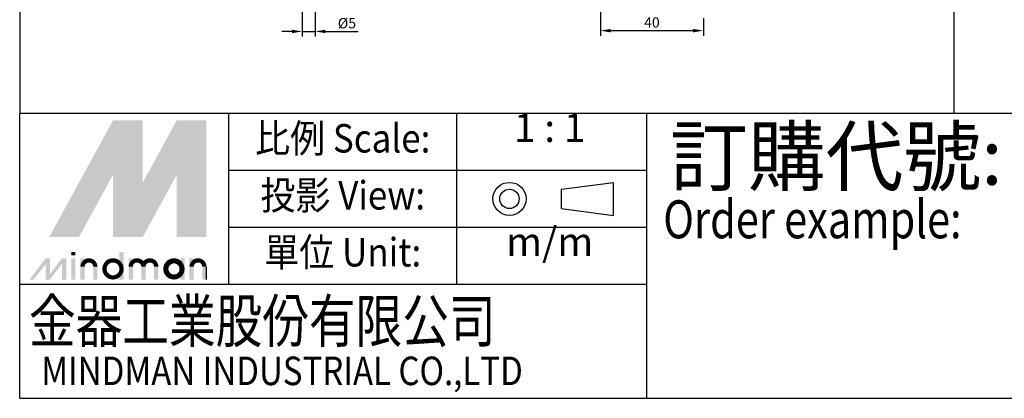
# Model space of a CAD drawing. Extents: x 406 to 2375, y 20 to 715.
# Drawn here: x 1200 to 1582, y 280 to 427 of the extents above; entities that cross this region are included whole.
import ezdxf
from ezdxf.enums import TextEntityAlignment as Align

# ---------------------------------------------------------------- set-up
doc = ezdxf.new("R2010")
doc.units = 0
doc.header["$LTSCALE"] = 7
doc.layers.get('DEFPOINTS').update_dxf_attribs({"linetype": 'CONTINUOUS'})
for name, color, linetype in [('DIM', 5, 'CONTINUOUS'), ('LOGO', 7, 'CONTINUOUS'), ('圖層2', 3, 'CONTINUOUS')]:
    doc.layers.add(name, color=color, linetype=linetype)
doc.styles.add('CHINESET', font='simplex.shx', dxfattribs={"bigfont": 'chineset.shx'})
doc.styles.add('DAYUS', font='simplex', dxfattribs={"bigfont": 'dayus'})
doc.styles.add('LOGO', font='txt')
doc.dimstyles.get("Standard").update_dxf_attribs({"dimtxt": 3, "dimasz": 3, "dimexe": 2, "dimexo": 1.5, "dimgap": 0.8, "dimtad": 3, "dimtxsty": 'DAYUS', "dimcen": 3, "dimclrd": 5, "dimclre": 5, "dimclrt": 5, "dimazin": 3, "dimtp": 0.01, "dimtm": 0.01, "dimtfac": 0.6, "dimtmove": 0, "dimatfit": 3, "dimtolj": 1})

# ---------------------------------------------------------------- blocks, each defined once
blk = doc.blocks.new('*D8')
at = {"layer": 'DEFPOINTS', "color": 0}
for p in [(1309.48, 432.62), (1314.48, 432.62), (1314.48, 422.45)]:
    blk.add_point(p, dxfattribs=at)
at = {"layer": 'DIM', "color": 5}
for p, q in [((1309.48, 431.12), (1309.48, 420.45)), ((1314.48, 431.12), (1314.48, 420.45)), ((1305.48, 422.45), (1301.48, 422.45)), ((1309.48, 422.45), (1314.48, 422.45)), ((1318.48, 422.45), (1331.16, 422.45))]:
    blk.add_line(p, q, dxfattribs=at)
for points in [[(1305.48, 423.12), (1305.48, 421.78), (1309.48, 422.45)], [(1318.48, 423.12), (1318.48, 421.78), (1314.48, 422.45)]]:
    blk.add_solid(points, dxfattribs=at)
at = {"layer": 'DIM', "color": 5, "insert": (1326.82, 425.65), "char_height": 4, "attachment_point": 5, "style": 'DAYUS'}
blk.add_mtext('\\A1;%%C5', dxfattribs=at)
blk = doc.blocks.new('*D5')
at = {"layer": 'DEFPOINTS', "color": 0}
for p in [(1425.21, 474.89), (1465.21, 429.08), (1465.21, 422.75)]:
    blk.add_point(p, dxfattribs=at)
at = {"layer": 'DIM', "color": 5}
for p, q in [((1425.21, 473.39), (1425.21, 420.75)), ((1465.21, 427.58), (1465.21, 420.75)), ((1429.21, 422.75), (1461.21, 422.75))]:
    blk.add_line(p, q, dxfattribs=at)
for points in [[(1429.21, 423.42), (1429.21, 422.08), (1425.21, 422.75)], [(1461.21, 423.42), (1461.21, 422.08), (1465.21, 422.75)]]:
    blk.add_solid(points, dxfattribs=at)
at = {"layer": 'DIM', "color": 5, "insert": (1445.21, 425.95), "char_height": 4, "attachment_point": 5, "style": 'DAYUS'}
blk.add_mtext('\\A1;40', dxfattribs=at)

msp = doc.modelspace()

# ---------------------------------------------------------------- linework, layer by layer
at = {"layer": 'LOGO', "color": 1}
for p, q in [((1199.78, 279.927), (1199.78, 390.567)), ((1280.917, 324.183), (1280.917, 390.567)), ((1369.429, 324.183), (1369.429, 390.567)), ((1443.19, 279.927), (1443.19, 390.567)), ((1443.19, 368.439), (1280.917, 368.439)), ((1443.19, 346.311), (1280.917, 346.311)), ((1443.19, 324.183), (1199.78, 324.183))]:
    msp.add_line(p, q, dxfattribs=at)
at = {"layer": 'LOGO', "color": 6, "linetype": 'CONTINUOUS'}
for p, q in [((1410.146, 361.163), (1430.285, 363.823)), ((1410.146, 353.635), (1430.285, 350.975))]:
    msp.add_line(p, q, dxfattribs=at)
at = {"layer": 'LOGO', "color": 6}
for p, q in [((1430.285, 350.975), (1430.285, 363.823)), ((1410.146, 353.635), (1410.146, 361.163))]:
    msp.add_line(p, q, dxfattribs=at)
at = {"layer": 'LOGO', "color": 5}
msp.add_line((1272.294, 326.079), (1272.294, 331.028), dxfattribs=at)
at = {"layer": 'LOGO', "color": 5, "const_width": 1.652}
for points in [[(1229.134, 331.028, 1), (1224.177, 331.028, 1)], [(1247.829, 331.028, 1), (1242.873, 331.028, 1)], [(1252.778, 331.028, 1), (1247.821, 331.028, 1)], [(1271.474, 331.028, 1), (1266.517, 331.028, 1)]]:
    msp.add_lwpolyline(points, format="xyb", dxfattribs=at)
for points in [[(1232.699, 330.203, 1), (1239.308, 330.203, 1)], [(1256.343, 330.203, 1), (1262.952, 330.203, 1)]]:
    msp.add_lwpolyline(points, format="xyb", close=True, dxfattribs=at)
at = {"layer": 'LOGO', "color": 5}
msp.add_lwpolyline([(1257.173, 330.203, 1.0000001), (1262.122, 330.203, 1.0000001)], format="xyb", close=True, dxfattribs=at)
at = {"layer": 'LOGO', "color": 6, "linetype": 'CONTINUOUS'}
for radius in [6.424, 3.764]:
    msp.add_circle((1389.916, 357.399), radius, dxfattribs=at)
at = {"layer": 'LOGO', "color": 5}
msp.add_circle((1259.648, 330.203), 2.474, dxfattribs=at)
for points in [[(1211.26, 342.575), (1216.043, 342.575), (1236.003, 387.939), (1240.787, 387.939)], [(1242.767, 346.204), (1247.551, 363.745), (1265.531, 387.939), (1260.747, 387.939)], [(1242.767, 387.939), (1247.551, 387.939), (1242.767, 346.204), (1247.551, 363.745)], [(1267.511, 342.575), (1272.294, 342.575), (1267.511, 387.939), (1272.294, 387.939)], [(1218.023, 342.575), (1222.807, 342.575), (1240.787, 384.31), (1236.003, 366.769)], [(1236.003, 342.575), (1240.787, 342.575), (1236.003, 366.769), (1240.787, 384.31)], [(1242.767, 342.575), (1247.551, 342.575), (1265.531, 384.31), (1260.747, 366.769)], [(1265.531, 384.31), (1260.747, 366.769), (1265.531, 342.575), (1260.747, 342.575)], [(1219.782, 335.482), (1221.432, 335.482), (1219.782, 336.802), (1221.432, 336.802)], [(1238.478, 336.802), (1240.127, 336.802), (1238.478, 326.079), (1240.127, 326.079)], [(1203.59, 326.079), (1205.24, 326.079), (1209.885, 334.327), (1211.535, 334.327)], [(1209.885, 326.079), (1211.535, 326.079), (1216.18, 334.327), (1217.829, 334.327)], [(1209.885, 334.327), (1211.535, 334.327), (1209.885, 326.079), (1211.535, 326.079)], [(1216.18, 334.327), (1217.829, 334.327), (1216.18, 326.079), (1217.829, 326.079)], [(1219.782, 334.327), (1221.432, 334.327), (1219.782, 326.079), (1221.432, 326.079)], [(1223.356, 334.327), (1225.006, 334.327), (1223.356, 326.079), (1225.006, 326.079)], [(1242.052, 334.327), (1243.701, 334.327), (1242.052, 326.079), (1243.701, 326.079)], [(1262.122, 334.327), (1263.771, 334.327), (1262.122, 326.079), (1263.771, 326.079)], [(1265.696, 326.079), (1267.346, 326.079), (1265.696, 334.327), (1267.346, 334.327)], [(1228.305, 331.028), (1229.955, 331.028), (1228.305, 326.079), (1229.955, 326.079)], [(1247.001, 331.028), (1248.65, 331.028), (1247.001, 326.079), (1248.65, 326.079)], [(1251.949, 331.028), (1253.599, 331.028), (1251.949, 326.079), (1253.599, 326.079)], [(1270.645, 331.028), (1272.294, 331.028), (1270.645, 326.079), (1272.294, 326.079)]]:
    msp.add_solid(points, dxfattribs=at)
at = {"layer": 'LOGO', "color": 2}
for points in [[(1216.043, 342.575), (1218.023, 342.575), (1240.787, 387.939), (1242.767, 387.939)], [(1240.787, 342.575), (1242.767, 342.575), (1265.531, 387.939), (1267.511, 387.939)], [(1240.787, 387.939), (1242.767, 387.939), (1240.787, 342.575), (1242.767, 342.575)], [(1265.531, 387.939), (1267.511, 387.939), (1265.531, 342.575), (1267.511, 342.575)]]:
    msp.add_solid(points, dxfattribs=at)
at = {"layer": '圖層2', "color": 6}
for p, q in [((1199.78, 715.271), (1199.78, 390.567)), ((1562.424, 715.271), (1562.424, 390.567))]:
    msp.add_line(p, q, dxfattribs=at)
at = {"layer": '圖層2', "color": 1}
for p, q in [((1925.067, 390.567), (1199.78, 390.567)), ((1199.78, 279.927), (1925.067, 279.927))]:
    msp.add_line(p, q, dxfattribs=at)

# ---------------------------------------------------------------- texts
at = {"layer": 'LOGO', "color": 6, "style": 'CHINESET'}
for s, p in [('1 : 1', (1405.521, 379.503)), ('m/m', (1405.521, 335.247))]:
    msp.add_text(s, height=11.0641, dxfattribs=at).set_placement(p, align=Align.CENTER)
at = {"layer": 'LOGO', "color": 6, "style": 'CHINESET', "width": 0.9}
for s, p in [('比例 Scale:', (1325.173, 379.503)), ('投影 View:', (1325.173, 357.375)), ('單位 Unit:', (1325.173, 335.247))]:
    msp.add_text(s, height=11.0641, dxfattribs=at).set_placement(p, align=Align.MIDDLE)
at = {"layer": 'LOGO', "color": 7, "style": 'CHINESET'}
msp.add_text('訂購代號:', height=22.1281, dxfattribs=at).set_placement((1452.246, 362.865))
at = {"layer": 'LOGO', "color": 7, "style": 'CHINESET', "width": 0.8}
msp.add_text('Order example:', height=14.75207, dxfattribs=at).set_placement((1449.599, 342.097))
at = {"layer": 'LOGO', "color": 5, "linetype": 'CONTINUOUS'}
for s, height, style, width, p in [('金器工業股份有限公司', 16.5961, 'LOGO', 0.8, (1203.402, 301.662)), ('MINDMAN INDUSTRIAL CO.,LTD', 11.06405, 'CHINESET', 0.85, (1208.154, 285.062))]:
    msp.add_text(s, height=height, dxfattribs=dict(at, style=style, width=width)).set_placement(p)

# ---------------------------------------------------------------- dimensions: what is measured, and where the dimension line sits
at = {"layer": 'DIM'}
dim = msp.add_linear_dim(base=(1465.211, 422.75), p1=(1425.211, 474.889), p2=(1465.211, 429.084), dimstyle='STANDARD', override={"dimtxt": 4, "dimasz": 4, "dimgap": 1.2, "dimdec": 0}, dxfattribs=at)
dim.commit()
dim.dimension.update_dxf_attribs({"geometry": '*D5', "text_midpoint": (1445.211, 425.95)})
dim = msp.add_linear_dim(base=(1314.479, 422.45), p1=(1309.479, 432.625), p2=(1314.479, 432.625), text='%%C<>', dimstyle='STANDARD', override={"dimtxt": 4, "dimasz": 4, "dimgap": 1.2, "dimdec": 0}, dxfattribs=at)
dim.commit()
dim.dimension.update_dxf_attribs({"geometry": '*D8', "text_midpoint": (1326.822, 422.45), "dimtype": 160})

doc.saveas('drawing.dxf')
